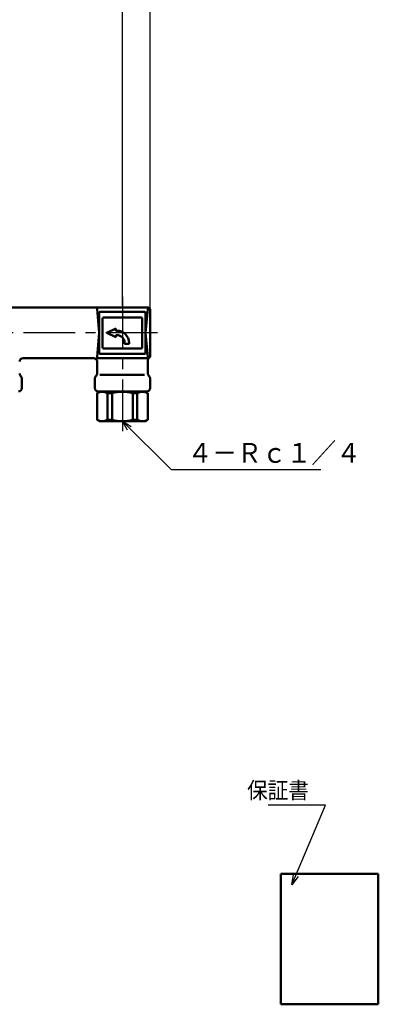
# Model space of a CAD drawing. Units: millimetres. Extents: x 0 to 1729, y -2 to 1188.
# Drawn here: x 556 to 718, y 488 to 934 of the extents above; entities that cross this region are included whole.
import ezdxf

# ---------------------------------------------------------------- set-up
doc = ezdxf.new("R2010")
doc.units = ezdxf.units.MM
doc.header["$LTSCALE"] = 0.736544
doc.linetypes.add('CENTER', pattern=[50.8, 31.75, -6.35, 6.35, -6.35])
for name, color, linetype in [('NoLayerName_001', 7, 'Continuous'), ('NoLayerName_002', 7, 'Continuous'), ('NoLayerName_007', 7, 'Continuous')]:
    doc.layers.add(name, color=color, linetype=linetype)
doc.styles.get("Standard").update_dxf_attribs({"font": 'txt', "bigfont": 'extfont2'})
doc.dimstyles.get("Standard").update_dxf_attribs({"dimtxt": 2.5, "dimasz": 2.5, "dimexe": 1.25, "dimexo": 0.625, "dimtad": 1, "dimzin": 0, "dimdsep": 46, "dimtxsty": 'Standard', "dimcen": 2.5, "dimadec": 0, "dimazin": 0, "dimtfac": 0.75, "dimtmove": 0, "dimatfit": 3, "dimfxl": 1, "dimarcsym": 0})

# ---------------------------------------------------------------- blocks, each defined once
blk = doc.blocks.new('_OPEN30')
at = {"color": 0, "linetype": 'ByBlock', "lineweight": -2}
for p, q in [((-1, 0.267949), (0, 0)), ((0, 0), (-1, -0.267949)), ((0, 0), (-1, 0))]:
    blk.add_line(p, q, dxfattribs=at)
blk = doc.blocks.new('*D65')
at = {"layer": 'Defpoints', "color": 0}
for p in [(313.79, 1030.21), (313.79, 802.73), (614.79, 802.73)]:
    blk.add_point(p, dxfattribs=at)
at = {"layer": 'NoLayerName_001', "color": 0, "linetype": 'Continuous', "lineweight": 25}
for p, q in [((313.79, 803.53), (313.79, 1031.46)), ((608.79, 1030.21), (319.79, 1030.21)), ((614.79, 803.53), (614.79, 1031.46))]:
    blk.add_line(p, q, dxfattribs=at)
at = {"layer": 'NoLayerName_001', "color": 0, "lineweight": 25, "xscale": 6, "yscale": 6, "zscale": 6, "rotation": 180}
blk.add_blockref('_OPEN30', (313.79, 1030.21), dxfattribs=at)
at = {"layer": 'NoLayerName_001', "color": 0, "lineweight": 25, "xscale": 6, "yscale": 6, "zscale": 6}
blk.add_blockref('_OPEN30', (614.79, 1030.21), dxfattribs=at)
at = {"layer": 'NoLayerName_001', "color": 0, "lineweight": 25, "insert": (464.29, 1046.4), "char_height": 16, "attachment_point": 5}
blk.add_mtext('(301)', dxfattribs=at)
blk = doc.blocks.new('*D67')
at = {"layer": 'Defpoints', "color": 0}
for p in [(544.29, 994.7), (544.29, 808.5), (602.29, 803.73)]:
    blk.add_point(p, dxfattribs=at)
at = {"layer": 'NoLayerName_001', "color": 0, "linetype": 'Continuous', "lineweight": 25}
for p, q in [((544.29, 809.3), (544.29, 995.95)), ((596.29, 994.7), (550.29, 994.7)), ((602.29, 804.53), (602.29, 995.95))]:
    blk.add_line(p, q, dxfattribs=at)
at = {"layer": 'NoLayerName_001', "color": 0, "lineweight": 25, "xscale": 6, "yscale": 6, "zscale": 6, "rotation": 180}
blk.add_blockref('_OPEN30', (544.29, 994.7), dxfattribs=at)
at = {"layer": 'NoLayerName_001', "color": 0, "lineweight": 25, "xscale": 6, "yscale": 6, "zscale": 6}
blk.add_blockref('_OPEN30', (602.29, 994.7), dxfattribs=at)
at = {"layer": 'NoLayerName_001', "color": 0, "lineweight": 25, "insert": (573.29, 1010.89), "char_height": 16, "attachment_point": 5}
blk.add_mtext('(58)', dxfattribs=at)

msp = doc.modelspace()

# ---------------------------------------------------------------- linework, layer by layer
at = {"layer": 'NoLayerName_002', "color": 4, "linetype": 'CENTER', "lineweight": 25}
for p, q in [((602.292, 808.499), (602.292, 747.697)), ((618.248, 792.228), (307.903, 792.228))]:
    msp.add_line(p, q, dxfattribs=at)
at = {"layer": 'NoLayerName_002', "color": 91, "linetype": 'Continuous', "lineweight": 50}
for p, q in [((613.792, 803.728), (528.934, 803.728)), ((591.792, 792.228), (590.839, 803.184)), ((613.744, 803.184), (612.792, 792.228)), ((614.792, 802.728), (614.792, 781.728)), ((591.792, 801.228), (591.792, 783.228)), ((612.292, 801.728), (592.292, 801.728)), ((593.292, 785.728), (593.292, 798.728)), ((593.792, 799.228), (610.792, 799.228)), ((611.292, 798.728), (611.292, 785.728)), ((612.792, 783.228), (612.792, 801.228)), ((599.292, 794.228), (595.292, 792.228)), ((599.292, 793.228), (599.292, 794.228)), ((591.792, 792.228), (590.839, 781.271)), ((595.292, 792.228), (599.292, 790.228)), ((599.795, 793.228), (599.292, 793.228)), ((599.792, 791.228), (599.292, 791.228)), ((599.292, 791.228), (599.292, 790.228)), ((613.744, 781.271), (612.792, 792.228)), ((610.792, 785.228), (593.792, 785.228)), ((603.292, 787.228), (603.292, 787.728)), ((605.292, 787.228), (603.292, 787.228)), ((605.292, 787.728), (605.292, 787.228)), ((557.292, 780.728), (589.292, 780.728)), ((557.67, 780.728), (557.292, 780.728)), ((591.337, 780.728), (613.246, 780.728)), ((592.292, 782.728), (612.292, 782.728)), ((590.792, 773.849), (590.792, 779.228)), ((613.792, 779.728), (613.792, 774.731)), ((556.229, 772.789), (556.354, 772.664)), ((556.792, 767.228), (556.792, 771.605)), ((589.792, 767.228), (589.792, 771.606)), ((590.231, 772.667), (590.352, 772.788)), ((592.055, 773.23), (612.325, 773.225)), ((613.792, 773.848), (613.792, 774.731)), ((614.229, 772.789), (614.354, 772.664)), ((614.792, 767.228), (614.792, 771.605)), ((590.792, 764.95), (591.792, 765.528)), ((590.792, 764.95), (590.792, 752.805)), ((591.292, 765.728), (613.292, 765.728)), ((591.792, 765.528), (612.792, 765.528)), ((592.292, 765.56), (592.292, 765.728)), ((595.543, 764.95), (597.601, 764.95)), ((595.543, 752.805), (595.543, 764.95)), ((597.601, 764.95), (597.601, 752.805)), ((606.982, 764.95), (609.04, 764.95)), ((606.982, 752.805), (606.982, 764.95)), ((609.04, 764.95), (609.04, 752.805)), ((612.292, 765.56), (612.292, 765.728)), ((612.792, 765.528), (613.792, 764.95)), ((613.792, 752.805), (613.792, 764.95)), ((590.792, 752.805), (591.792, 752.228)), ((591.792, 752.228), (612.792, 752.228)), ((595.543, 752.805), (597.601, 752.805)), ((606.982, 752.805), (609.04, 752.805)), ((612.792, 752.228), (613.792, 752.805))]:
    msp.add_line(p, q, dxfattribs=at)
for centre, radius, start, end in [((591.337, 803.228), 0.5, 90, 184.96974), ((613.246, 803.228), 0.5, 355.03026, 90), ((613.792, 802.728), 1, 0, 90), ((592.292, 801.228), 0.5, 90, 180), ((593.792, 798.728), 0.5, 90, 180), ((610.792, 798.728), 0.5, 0, 90), ((612.292, 801.228), 0.5, 0, 90), ((599.792, 787.728), 3.5, 0, 90), ((599.792, 787.728), 5.5, 0, 89.95989), ((593.792, 785.728), 0.5, 180, 270), ((610.792, 785.728), 0.5, 270, 0), ((557.292, 779.228), 1.5, 90, 180), ((589.292, 779.228), 1.5, 0, 90), ((591.337, 781.228), 0.5, 175.03026, 270), ((592.292, 783.228), 0.5, 180, 270), ((612.292, 783.228), 0.5, 270, 0), ((613.246, 781.228), 0.5, 270, 4.96974), ((615.292, 779.728), 1.5, 126.8699, 180), ((613.792, 781.728), 1, 306.8699, 0), ((557.292, 773.848), 1.5, 180, 224.91092), ((555.292, 771.605), 1.5, 0, 44.91092), ((591.292, 771.606), 1.5, 135, 180), ((589.292, 773.849), 1.5, 315, 0), ((615.292, 773.848), 1.5, 180, 224.91092), ((613.292, 771.605), 1.5, 0, 44.91092), ((555.292, 767.228), 1.5, 270, 0), ((591.292, 767.228), 1.5, 180, 270), ((613.292, 767.228), 1.5, 270, 0), ((593.168, 760.35), 5.178, 62.68419, 117.31581), ((602.292, 746.186), 19.341, 75.96535, 104.03465), ((611.416, 760.35), 5.178, 62.68419, 117.31581), ((593.168, 757.405), 5.178, 242.68419, 297.31581), ((602.292, 771.569), 19.341, 255.96535, 284.03465), ((611.416, 757.405), 5.178, 242.68419, 297.31581)]:
    msp.add_arc(centre, radius, start, end, dxfattribs=at)
at = {"layer": 'NoLayerName_007', "color": 173, "linetype": 'Continuous', "lineweight": 50}
for p, q in [((674.037, 488.222), (674.037, 547.363)), ((674.037, 547.363), (718.145, 547.363)), ((718.145, 488.222), (718.145, 547.363)), ((718.145, 488.222), (674.037, 488.222))]:
    msp.add_line(p, q, dxfattribs=at)

# ---------------------------------------------------------------- texts
at = {"layer": 'NoLayerName_001', "color": 7, "linetype": 'Continuous', "lineweight": 25}
for s, insert, char_height, width, attachment_point, line_spacing_factor in [('\\A1;\\W0.912871;\\T0.912871;４－Ｒｃ１／４', (631.809, 733.398), 9, 73.32636, 7, 0.8), ('\\A1;\\W0.912871;\\T0.912871;保証書', (686.752, 581.363), 7.5, 26.18798, 9, 0.84)]:
    msp.add_mtext(s, dxfattribs=dict(at, insert=insert, char_height=char_height, width=width, attachment_point=attachment_point, line_spacing_factor=line_spacing_factor))

# ---------------------------------------------------------------- dimensions: what is measured, and where the dimension line sits
for base, p1, p2, picture, middle in [((313.792, 1030.211), (614.792, 802.728), (313.792, 802.728), '*D65', (464.292, 1030.211)), ((544.292, 994.704), (602.292, 803.728), (544.292, 808.499), '*D67', (573.292, 994.704))]:
    dim = msp.add_linear_dim(base=base, p1=p1, p2=p2, angle=180, dimstyle='Standard', override={"dimtxt": 16, "dimasz": 6, "dimexo": 0.8, "dimgap": 4, "dimzin": 8, "dimpost": '(<>)', "dimblk": 'OPEN30', "dimclrd": 0, "dimclre": 0, "dimclrt": 0, "dimtp": 0, "dimtm": 0, "dimlwd": 25, "dimlwe": 25}, dxfattribs=at)
    dim.commit()
    dim.dimension.update_dxf_attribs({"geometry": picture, "text_midpoint": middle, "dimtype": 160})

# ---------------------------------------------------------------- leaders
at = {"layer": 'NoLayerName_001', "color": 7, "linetype": 'Continuous', "lineweight": 25, "annotation_type": 0, "has_hookline": 1}
for points, override, hookline_direction, text_width in [([(602.292, 752.228), (624.309, 730.398), (628.809, 730.398)], {"dimtxt": 9, "dimasz": 4.5, "dimgap": 3, "dimldrblk": 'OPEN30'}, 0, 60.298), ([(679.037, 542.363), (694.252, 578.363), (689.752, 578.363)], {"dimtxt": 7.5, "dimasz": 4.5, "dimgap": 3, "dimldrblk": 'OPEN30'}, 1, 18.543)]:
    msp.add_leader(points, dimstyle='Standard', override=override, dxfattribs=dict(at, hookline_direction=hookline_direction, text_width=text_width))

doc.saveas('drawing.dxf')
